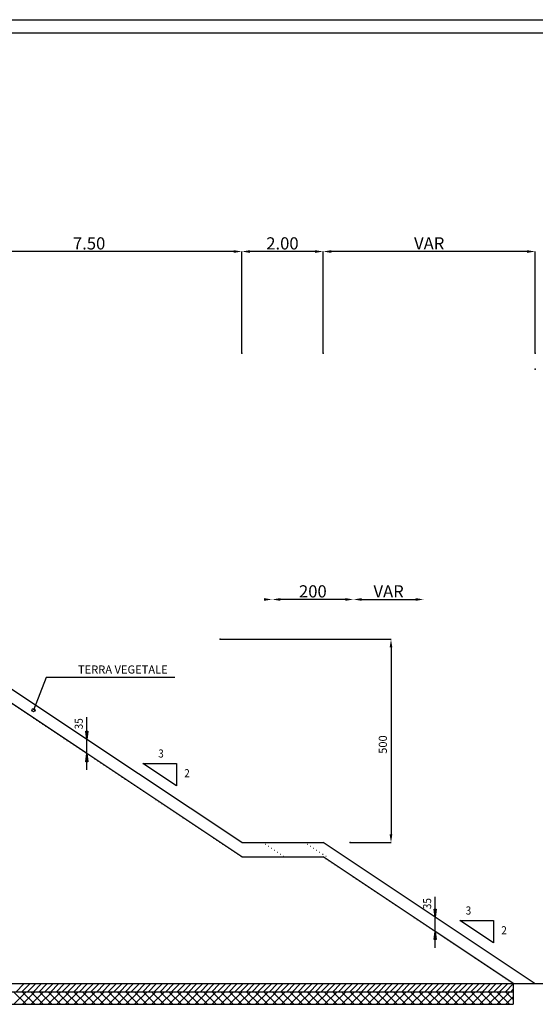
# Model space of a CAD drawing. Extents: x -4790669 to -2394592, y -9641653 to -4820322.
# Drawn here: x -2394892 to -2394756, y -4820605 to -4820345 of the extents above; entities that cross this region are included whole.
import ezdxf
from ezdxf.enums import TextEntityAlignment as Align

# ---------------------------------------------------------------- set-up
doc = ezdxf.new("R2010")
doc.units = 0
doc.header["$MEASUREMENT"] = 0
doc.linetypes.add('DASHED', pattern=[1, 0.5, -0.5])
doc.linetypes.add('DOT', pattern=[22.105263, 0, -11.052632, 0, -11.052632])
for name, color, linetype in [('1', 7, 'Continuous'), ('POLGEO_02', 7, 'Continuous'), ('STRADE', 7, 'Continuous')]:
    doc.layers.add(name, color=color, linetype=linetype)
doc.styles.add('ARIAL', font='ARIAL.TTF', dxfattribs={"width": 0.9, "height": 0.2})
doc.styles.add('PROGER', font='TIMES.TTF')
doc.styles.add('SIMPLEX', font='SIMPLEX.SHX', dxfattribs={"width": 1.2})

msp = doc.modelspace()

# ---------------------------------------------------------------- linework, layer by layer
at = {"layer": '1', "color": 1, "linetype": 'Continuous'}
for p, q in [((-2394835.74, -4820406.3), (-2394911.81, -4820406.3)), ((-2394833.59, -4820433.08), (-2394833.59, -4820406.3)), ((-2394833.59, -4820433.08), (-2394833.59, -4820406.3)), ((-2394814.31, -4820406.3), (-2394831.45, -4820406.3)), ((-2394812.17, -4820433.08), (-2394812.17, -4820406.3)), ((-2394812.17, -4820433.08), (-2394812.17, -4820406.3)), ((-2394758.46, -4820406.3), (-2394810.02, -4820406.3)), ((-2394756.31, -4820433.08), (-2394756.31, -4820406.3)), ((-2394806.3, -4820497.94), (-2394823.45, -4820497.94)), ((-2394802.02, -4820497.94), (-2394787.84, -4820497.94)), ((-2394839.3, -4820508.4), (-2394794.3, -4820508.4)), ((-2394794.3, -4820510.55), (-2394794.3, -4820559.83)), ((-2394805.02, -4820561.97), (-2394794.3, -4820561.97))]:
    msp.add_line(p, q, dxfattribs=at)
at = {"layer": '1', "color": 4}
for p, q in [((-2394874.37, -4820534.79), (-2394909.49, -4820511.37)), ((-2394833.59, -4820561.97), (-2394874.37, -4820534.79)), ((-2394833.59, -4820561.97), (-2394812.16, -4820561.97)), ((-2394782.65, -4820581.65), (-2394812.16, -4820561.97)), ((-2394756.31, -4820599.21), (-2394782.65, -4820581.65)), ((-2394989.9, -4820604.57), (-2394762.11, -4820604.57))]:
    msp.add_line(p, q, dxfattribs=at)
at = {"layer": '1', "color": 7}
for p, q in [((-2394874.37, -4820538.54), (-2394910.59, -4820514.39)), ((-2394833.59, -4820565.72), (-2394874.37, -4820538.54)), ((-2394833.59, -4820565.72), (-2394812.16, -4820565.72)), ((-2394782.65, -4820585.4), (-2394812.16, -4820565.72)), ((-2394761.94, -4820599.21), (-2394782.65, -4820585.4))]:
    msp.add_line(p, q, dxfattribs=at)
at = {"layer": '1', "color": 1, "linetype": 'DOT'}
for p, q in [((-2394897.28, -4820523.27), (-2394891.65, -4820523.27)), ((-2394896.47, -4820523.8), (-2394890.85, -4820523.8)), ((-2394895.67, -4820524.34), (-2394890.04, -4820524.34)), ((-2394894.87, -4820524.88), (-2394889.24, -4820524.88)), ((-2394894.06, -4820525.41), (-2394888.44, -4820525.41)), ((-2394893.26, -4820525.95), (-2394887.63, -4820525.95)), ((-2394892.45, -4820526.48), (-2394886.83, -4820526.48)), ((-2394891.65, -4820527.02), (-2394886.03, -4820527.02)), ((-2394890.85, -4820527.55), (-2394885.22, -4820527.55)), ((-2394890.04, -4820528.09), (-2394884.42, -4820528.09)), ((-2394889.24, -4820528.63), (-2394883.62, -4820528.63)), ((-2394888.44, -4820529.16), (-2394882.81, -4820529.16)), ((-2394887.63, -4820529.7), (-2394882.01, -4820529.7)), ((-2394886.83, -4820530.23), (-2394881.2, -4820530.23)), ((-2394886.03, -4820530.77), (-2394880.4, -4820530.77)), ((-2394885.22, -4820531.3), (-2394879.6, -4820531.3)), ((-2394884.42, -4820531.84), (-2394878.79, -4820531.84)), ((-2394883.62, -4820532.38), (-2394877.99, -4820532.38)), ((-2394882.81, -4820532.91), (-2394877.19, -4820532.91)), ((-2394882.01, -4820533.45), (-2394876.38, -4820533.45)), ((-2394881.2, -4820533.98), (-2394875.58, -4820533.98)), ((-2394880.4, -4820534.52), (-2394874.78, -4820534.52)), ((-2394879.6, -4820535.05), (-2394873.97, -4820535.05)), ((-2394878.79, -4820535.59), (-2394873.17, -4820535.59)), ((-2394877.99, -4820536.13), (-2394872.37, -4820536.13)), ((-2394877.19, -4820536.66), (-2394871.56, -4820536.66)), ((-2394876.38, -4820537.2), (-2394870.76, -4820537.2)), ((-2394875.58, -4820537.73), (-2394869.95, -4820537.73)), ((-2394874.78, -4820538.27), (-2394869.15, -4820538.27)), ((-2394873.97, -4820538.8), (-2394868.35, -4820538.8)), ((-2394873.17, -4820539.34), (-2394867.54, -4820539.34)), ((-2394872.37, -4820539.88), (-2394866.74, -4820539.88)), ((-2394871.56, -4820540.41), (-2394865.94, -4820540.41)), ((-2394870.76, -4820540.95), (-2394865.13, -4820540.95)), ((-2394869.95, -4820541.48), (-2394864.33, -4820541.48)), ((-2394869.15, -4820542.02), (-2394863.53, -4820542.02)), ((-2394868.35, -4820542.55), (-2394862.72, -4820542.55)), ((-2394867.54, -4820543.09), (-2394861.92, -4820543.09)), ((-2394866.74, -4820543.63), (-2394861.12, -4820543.63)), ((-2394865.94, -4820544.16), (-2394860.31, -4820544.16)), ((-2394865.13, -4820544.7), (-2394859.51, -4820544.7)), ((-2394864.33, -4820545.23), (-2394858.7, -4820545.23)), ((-2394863.53, -4820545.77), (-2394857.9, -4820545.77)), ((-2394862.72, -4820546.3), (-2394857.1, -4820546.3)), ((-2394861.92, -4820546.84), (-2394856.29, -4820546.84)), ((-2394861.12, -4820547.38), (-2394855.49, -4820547.38)), ((-2394860.31, -4820547.91), (-2394854.69, -4820547.91)), ((-2394859.51, -4820548.45), (-2394853.88, -4820548.45)), ((-2394858.7, -4820548.98), (-2394853.08, -4820548.98)), ((-2394857.9, -4820549.52), (-2394852.28, -4820549.52)), ((-2394857.1, -4820550.05), (-2394851.47, -4820550.05)), ((-2394856.29, -4820550.59), (-2394850.67, -4820550.59)), ((-2394855.49, -4820551.13), (-2394849.87, -4820551.13)), ((-2394854.69, -4820551.66), (-2394849.06, -4820551.66)), ((-2394853.88, -4820552.2), (-2394848.26, -4820552.2)), ((-2394853.08, -4820552.73), (-2394847.45, -4820552.73)), ((-2394852.28, -4820553.27), (-2394846.65, -4820553.27)), ((-2394851.47, -4820553.8), (-2394845.85, -4820553.8)), ((-2394850.67, -4820554.34), (-2394845.04, -4820554.34)), ((-2394849.87, -4820554.88), (-2394844.24, -4820554.88)), ((-2394849.06, -4820555.41), (-2394843.44, -4820555.41)), ((-2394848.26, -4820555.95), (-2394842.63, -4820555.95)), ((-2394847.45, -4820556.48), (-2394841.83, -4820556.48)), ((-2394846.65, -4820557.02), (-2394841.03, -4820557.02)), ((-2394845.85, -4820557.55), (-2394840.22, -4820557.55)), ((-2394845.04, -4820558.09), (-2394839.42, -4820558.09)), ((-2394844.24, -4820558.63), (-2394838.62, -4820558.63)), ((-2394843.44, -4820559.16), (-2394837.81, -4820559.16)), ((-2394842.63, -4820559.7), (-2394837.01, -4820559.7)), ((-2394841.83, -4820560.23), (-2394836.2, -4820560.23)), ((-2394841.03, -4820560.77), (-2394835.4, -4820560.77)), ((-2394840.22, -4820561.3), (-2394834.6, -4820561.3)), ((-2394839.42, -4820561.84), (-2394833.79, -4820561.84)), ((-2394838.62, -4820562.38), (-2394811.56, -4820562.38)), ((-2394837.81, -4820562.91), (-2394810.76, -4820562.91)), ((-2394837.01, -4820563.45), (-2394809.96, -4820563.45)), ((-2394836.2, -4820563.98), (-2394809.15, -4820563.98)), ((-2394835.4, -4820564.52), (-2394808.35, -4820564.52)), ((-2394834.6, -4820565.05), (-2394807.54, -4820565.05)), ((-2394833.79, -4820565.59), (-2394806.74, -4820565.59)), ((-2394811.56, -4820566.13), (-2394805.94, -4820566.13)), ((-2394810.76, -4820566.66), (-2394805.13, -4820566.66)), ((-2394809.96, -4820567.2), (-2394804.33, -4820567.2)), ((-2394809.15, -4820567.73), (-2394803.53, -4820567.73)), ((-2394808.35, -4820568.27), (-2394802.72, -4820568.27)), ((-2394807.54, -4820568.8), (-2394801.92, -4820568.8)), ((-2394806.74, -4820569.34), (-2394801.12, -4820569.34)), ((-2394805.94, -4820569.88), (-2394800.31, -4820569.88)), ((-2394805.13, -4820570.41), (-2394799.51, -4820570.41)), ((-2394804.33, -4820570.95), (-2394798.71, -4820570.95)), ((-2394803.53, -4820571.48), (-2394797.9, -4820571.48)), ((-2394802.72, -4820572.02), (-2394797.1, -4820572.02)), ((-2394801.92, -4820572.55), (-2394796.29, -4820572.55)), ((-2394801.12, -4820573.09), (-2394795.49, -4820573.09)), ((-2394800.31, -4820573.63), (-2394794.69, -4820573.63)), ((-2394799.51, -4820574.16), (-2394793.88, -4820574.16)), ((-2394798.71, -4820574.7), (-2394793.08, -4820574.7)), ((-2394797.9, -4820575.23), (-2394792.28, -4820575.23)), ((-2394797.1, -4820575.77), (-2394791.47, -4820575.77)), ((-2394796.29, -4820576.3), (-2394790.67, -4820576.3)), ((-2394795.49, -4820576.84), (-2394789.87, -4820576.84)), ((-2394794.69, -4820577.38), (-2394789.06, -4820577.38)), ((-2394793.88, -4820577.91), (-2394788.26, -4820577.91)), ((-2394793.08, -4820578.45), (-2394787.46, -4820578.45)), ((-2394792.28, -4820578.98), (-2394786.65, -4820578.98)), ((-2394791.47, -4820579.52), (-2394785.85, -4820579.52)), ((-2394790.67, -4820580.05), (-2394785.04, -4820580.05)), ((-2394789.87, -4820580.59), (-2394784.24, -4820580.59)), ((-2394789.06, -4820581.13), (-2394783.44, -4820581.13)), ((-2394788.26, -4820581.66), (-2394782.63, -4820581.66)), ((-2394787.46, -4820582.2), (-2394781.83, -4820582.2)), ((-2394786.65, -4820582.73), (-2394781.03, -4820582.73)), ((-2394785.85, -4820583.27), (-2394780.22, -4820583.27)), ((-2394785.04, -4820583.8), (-2394779.42, -4820583.8)), ((-2394784.24, -4820584.34), (-2394778.62, -4820584.34)), ((-2394783.44, -4820584.88), (-2394777.81, -4820584.88)), ((-2394782.63, -4820585.41), (-2394777.01, -4820585.41)), ((-2394781.83, -4820585.95), (-2394776.21, -4820585.95)), ((-2394781.03, -4820586.48), (-2394775.4, -4820586.48)), ((-2394780.22, -4820587.02), (-2394774.6, -4820587.02)), ((-2394779.42, -4820587.55), (-2394773.79, -4820587.55)), ((-2394778.62, -4820588.09), (-2394772.99, -4820588.09)), ((-2394777.81, -4820588.63), (-2394772.19, -4820588.63)), ((-2394777.01, -4820589.16), (-2394771.38, -4820589.16)), ((-2394776.21, -4820589.7), (-2394770.58, -4820589.7)), ((-2394775.4, -4820590.23), (-2394769.78, -4820590.23)), ((-2394774.6, -4820590.77), (-2394768.97, -4820590.77)), ((-2394773.79, -4820591.3), (-2394768.17, -4820591.3)), ((-2394772.99, -4820591.84), (-2394767.37, -4820591.84)), ((-2394772.19, -4820592.38), (-2394766.56, -4820592.38)), ((-2394771.38, -4820592.91), (-2394765.76, -4820592.91)), ((-2394770.58, -4820593.45), (-2394764.96, -4820593.45)), ((-2394769.78, -4820593.98), (-2394764.15, -4820593.98)), ((-2394768.97, -4820594.52), (-2394763.35, -4820594.52)), ((-2394768.17, -4820595.05), (-2394762.54, -4820595.05)), ((-2394767.37, -4820595.59), (-2394761.74, -4820595.59)), ((-2394766.56, -4820596.13), (-2394760.94, -4820596.13)), ((-2394765.76, -4820596.66), (-2394760.13, -4820596.66)), ((-2394764.96, -4820597.2), (-2394759.33, -4820597.2)), ((-2394764.15, -4820597.73), (-2394758.53, -4820597.73)), ((-2394763.35, -4820598.27), (-2394757.72, -4820598.27)), ((-2394762.54, -4820598.8), (-2394756.92, -4820598.8))]:
    msp.add_line(p, q, dxfattribs=at)
at = {"layer": '1', "color": 1}
for p, q in [((-2394874.37, -4820534.79), (-2394874.37, -4820528.92)), ((-2394874.37, -4820534.79), (-2394874.64, -4820532.65)), ((-2394874.64, -4820532.65), (-2394874.09, -4820532.65)), ((-2394874.09, -4820532.65), (-2394874.37, -4820534.79)), ((-2394874.37, -4820538.54), (-2394874.37, -4820534.79)), ((-2394874.64, -4820540.69), (-2394874.37, -4820538.54)), ((-2394874.37, -4820542.83), (-2394874.37, -4820538.54)), ((-2394874.37, -4820538.54), (-2394874.09, -4820540.69)), ((-2394874.09, -4820540.69), (-2394874.64, -4820540.69)), ((-2394850.78, -4820547.06), (-2394859.67, -4820541.13)), ((-2394859.67, -4820541.13), (-2394850.78, -4820541.13)), ((-2394850.78, -4820541.13), (-2394850.78, -4820547.06)), ((-2394782.65, -4820581.65), (-2394782.65, -4820576.29)), ((-2394782.65, -4820581.65), (-2394782.93, -4820579.51)), ((-2394782.93, -4820579.51), (-2394782.37, -4820579.51)), ((-2394782.37, -4820579.51), (-2394782.65, -4820581.65)), ((-2394782.65, -4820585.4), (-2394782.65, -4820581.65)), ((-2394767.32, -4820588.41), (-2394776.21, -4820582.49)), ((-2394776.21, -4820582.49), (-2394767.32, -4820582.49)), ((-2394767.32, -4820582.49), (-2394767.32, -4820588.41)), ((-2394782.93, -4820587.54), (-2394782.65, -4820585.4)), ((-2394782.65, -4820589.69), (-2394782.65, -4820585.4)), ((-2394782.65, -4820585.4), (-2394782.37, -4820587.54)), ((-2394782.37, -4820587.54), (-2394782.93, -4820587.54)), ((-2394893.61, -4820604.57), (-2394890.4, -4820601.35)), ((-2394890.37, -4820604.57), (-2394893.59, -4820601.35)), ((-2394893.07, -4820601.35), (-2394890.93, -4820599.21)), ((-2394891.55, -4820601.35), (-2394889.41, -4820599.21)), ((-2394891.34, -4820604.57), (-2394888.13, -4820601.35)), ((-2394888.1, -4820604.57), (-2394891.32, -4820601.35)), ((-2394890.04, -4820601.35), (-2394887.9, -4820599.21)), ((-2394889.07, -4820604.57), (-2394885.85, -4820601.35)), ((-2394885.83, -4820604.57), (-2394889.04, -4820601.35)), ((-2394888.52, -4820601.35), (-2394886.38, -4820599.21)), ((-2394887.01, -4820601.35), (-2394884.87, -4820599.21)), ((-2394886.8, -4820604.57), (-2394883.58, -4820601.35)), ((-2394883.56, -4820604.57), (-2394886.77, -4820601.35)), ((-2394885.49, -4820601.35), (-2394883.35, -4820599.21)), ((-2394884.52, -4820604.57), (-2394881.31, -4820601.35)), ((-2394881.28, -4820604.57), (-2394884.5, -4820601.35)), ((-2394883.98, -4820601.35), (-2394881.84, -4820599.21)), ((-2394882.46, -4820601.35), (-2394880.32, -4820599.21)), ((-2394882.25, -4820604.57), (-2394879.04, -4820601.35)), ((-2394879.01, -4820604.57), (-2394882.22, -4820601.35)), ((-2394880.95, -4820601.35), (-2394878.8, -4820599.21)), ((-2394879.98, -4820604.57), (-2394876.76, -4820601.35)), ((-2394876.74, -4820604.57), (-2394879.95, -4820601.35)), ((-2394879.43, -4820601.35), (-2394877.29, -4820599.21)), ((-2394877.92, -4820601.35), (-2394875.77, -4820599.21)), ((-2394877.7, -4820604.57), (-2394874.49, -4820601.35)), ((-2394874.46, -4820604.57), (-2394877.68, -4820601.35)), ((-2394876.4, -4820601.35), (-2394874.26, -4820599.21)), ((-2394875.43, -4820604.57), (-2394872.22, -4820601.35)), ((-2394872.19, -4820604.57), (-2394875.41, -4820601.35)), ((-2394874.89, -4820601.35), (-2394872.74, -4820599.21)), ((-2394873.37, -4820601.35), (-2394871.23, -4820599.21)), ((-2394873.16, -4820604.57), (-2394869.94, -4820601.35)), ((-2394869.92, -4820604.57), (-2394873.13, -4820601.35)), ((-2394871.86, -4820601.35), (-2394869.71, -4820599.21)), ((-2394870.89, -4820604.57), (-2394867.67, -4820601.35)), ((-2394867.65, -4820604.57), (-2394870.86, -4820601.35)), ((-2394870.34, -4820601.35), (-2394868.2, -4820599.21)), ((-2394868.83, -4820601.35), (-2394866.68, -4820599.21)), ((-2394868.61, -4820604.57), (-2394865.4, -4820601.35)), ((-2394865.37, -4820604.57), (-2394868.59, -4820601.35)), ((-2394867.31, -4820601.35), (-2394865.17, -4820599.21)), ((-2394866.34, -4820604.57), (-2394863.13, -4820601.35)), ((-2394863.1, -4820604.57), (-2394866.31, -4820601.35)), ((-2394865.8, -4820601.35), (-2394863.65, -4820599.21)), ((-2394864.28, -4820601.35), (-2394862.14, -4820599.21)), ((-2394864.07, -4820604.57), (-2394860.85, -4820601.35)), ((-2394860.83, -4820604.57), (-2394864.04, -4820601.35)), ((-2394862.76, -4820601.35), (-2394860.62, -4820599.21)), ((-2394861.79, -4820604.57), (-2394858.58, -4820601.35)), ((-2394858.55, -4820604.57), (-2394861.77, -4820601.35)), ((-2394861.25, -4820601.35), (-2394859.11, -4820599.21)), ((-2394859.73, -4820601.35), (-2394857.59, -4820599.21)), ((-2394859.52, -4820604.57), (-2394856.31, -4820601.35)), ((-2394856.28, -4820604.57), (-2394859.5, -4820601.35)), ((-2394858.22, -4820601.35), (-2394856.08, -4820599.21)), ((-2394857.25, -4820604.57), (-2394854.03, -4820601.35)), ((-2394854.01, -4820604.57), (-2394857.22, -4820601.35)), ((-2394856.7, -4820601.35), (-2394854.56, -4820599.21)), ((-2394855.19, -4820601.35), (-2394853.05, -4820599.21)), ((-2394854.98, -4820604.57), (-2394851.76, -4820601.35)), ((-2394851.74, -4820604.57), (-2394854.95, -4820601.35)), ((-2394853.67, -4820601.35), (-2394851.53, -4820599.21)), ((-2394852.7, -4820604.57), (-2394849.49, -4820601.35)), ((-2394849.46, -4820604.57), (-2394852.68, -4820601.35)), ((-2394852.16, -4820601.35), (-2394850.02, -4820599.21)), ((-2394850.64, -4820601.35), (-2394848.5, -4820599.21)), ((-2394850.43, -4820604.57), (-2394847.22, -4820601.35)), ((-2394847.19, -4820604.57), (-2394850.4, -4820601.35)), ((-2394849.13, -4820601.35), (-2394846.99, -4820599.21)), ((-2394848.16, -4820604.57), (-2394844.94, -4820601.35)), ((-2394844.92, -4820604.57), (-2394848.13, -4820601.35)), ((-2394847.61, -4820601.35), (-2394845.47, -4820599.21)), ((-2394846.1, -4820601.35), (-2394843.95, -4820599.21)), ((-2394845.88, -4820604.57), (-2394842.67, -4820601.35)), ((-2394842.64, -4820604.57), (-2394845.86, -4820601.35)), ((-2394844.58, -4820601.35), (-2394842.44, -4820599.21)), ((-2394843.61, -4820604.57), (-2394840.4, -4820601.35)), ((-2394840.37, -4820604.57), (-2394843.59, -4820601.35)), ((-2394843.07, -4820601.35), (-2394840.92, -4820599.21)), ((-2394841.55, -4820601.35), (-2394839.41, -4820599.21)), ((-2394841.34, -4820604.57), (-2394838.12, -4820601.35)), ((-2394838.1, -4820604.57), (-2394841.31, -4820601.35)), ((-2394840.04, -4820601.35), (-2394837.89, -4820599.21)), ((-2394839.07, -4820604.57), (-2394835.85, -4820601.35)), ((-2394835.83, -4820604.57), (-2394839.04, -4820601.35)), ((-2394838.52, -4820601.35), (-2394836.38, -4820599.21)), ((-2394837.01, -4820601.35), (-2394834.86, -4820599.21)), ((-2394836.79, -4820604.57), (-2394833.58, -4820601.35)), ((-2394833.55, -4820604.57), (-2394836.77, -4820601.35)), ((-2394835.49, -4820601.35), (-2394833.35, -4820599.21)), ((-2394834.52, -4820604.57), (-2394831.31, -4820601.35)), ((-2394831.28, -4820604.57), (-2394834.49, -4820601.35)), ((-2394833.98, -4820601.35), (-2394831.83, -4820599.21)), ((-2394832.46, -4820601.35), (-2394830.32, -4820599.21)), ((-2394832.25, -4820604.57), (-2394829.03, -4820601.35)), ((-2394829.01, -4820604.57), (-2394832.22, -4820601.35)), ((-2394830.95, -4820601.35), (-2394828.8, -4820599.21)), ((-2394829.97, -4820604.57), (-2394826.76, -4820601.35)), ((-2394826.73, -4820604.57), (-2394829.95, -4820601.35)), ((-2394829.43, -4820601.35), (-2394827.29, -4820599.21)), ((-2394827.91, -4820601.35), (-2394825.77, -4820599.21)), ((-2394827.7, -4820604.57), (-2394824.49, -4820601.35)), ((-2394824.46, -4820604.57), (-2394827.68, -4820601.35)), ((-2394826.4, -4820601.35), (-2394824.26, -4820599.21)), ((-2394825.43, -4820604.57), (-2394822.21, -4820601.35)), ((-2394822.19, -4820604.57), (-2394825.4, -4820601.35)), ((-2394824.88, -4820601.35), (-2394822.74, -4820599.21)), ((-2394823.37, -4820601.35), (-2394821.23, -4820599.21)), ((-2394823.16, -4820604.57), (-2394819.94, -4820601.35)), ((-2394819.92, -4820604.57), (-2394823.13, -4820601.35)), ((-2394821.85, -4820601.35), (-2394819.71, -4820599.21)), ((-2394820.88, -4820604.57), (-2394817.67, -4820601.35)), ((-2394817.64, -4820604.57), (-2394820.86, -4820601.35)), ((-2394820.34, -4820601.35), (-2394818.2, -4820599.21)), ((-2394818.82, -4820601.35), (-2394816.68, -4820599.21)), ((-2394818.61, -4820604.57), (-2394815.4, -4820601.35)), ((-2394815.37, -4820604.57), (-2394818.58, -4820601.35)), ((-2394817.31, -4820601.35), (-2394815.17, -4820599.21)), ((-2394816.34, -4820604.57), (-2394813.12, -4820601.35)), ((-2394813.1, -4820604.57), (-2394816.31, -4820601.35)), ((-2394815.79, -4820601.35), (-2394813.65, -4820599.21)), ((-2394814.28, -4820601.35), (-2394812.13, -4820599.21)), ((-2394814.06, -4820604.57), (-2394810.85, -4820601.35)), ((-2394810.82, -4820604.57), (-2394814.04, -4820601.35)), ((-2394812.76, -4820601.35), (-2394810.62, -4820599.21)), ((-2394811.79, -4820604.57), (-2394808.58, -4820601.35)), ((-2394808.55, -4820604.57), (-2394811.77, -4820601.35)), ((-2394811.25, -4820601.35), (-2394809.1, -4820599.21)), ((-2394809.73, -4820601.35), (-2394807.59, -4820599.21)), ((-2394809.52, -4820604.57), (-2394806.3, -4820601.35)), ((-2394806.28, -4820604.57), (-2394809.49, -4820601.35)), ((-2394808.22, -4820601.35), (-2394806.07, -4820599.21)), ((-2394807.25, -4820604.57), (-2394804.03, -4820601.35)), ((-2394804.01, -4820604.57), (-2394807.22, -4820601.35)), ((-2394806.7, -4820601.35), (-2394804.56, -4820599.21)), ((-2394805.19, -4820601.35), (-2394803.04, -4820599.21)), ((-2394804.97, -4820604.57), (-2394801.76, -4820601.35)), ((-2394801.73, -4820604.57), (-2394804.95, -4820601.35)), ((-2394803.67, -4820601.35), (-2394801.53, -4820599.21)), ((-2394802.7, -4820604.57), (-2394799.49, -4820601.35)), ((-2394799.46, -4820604.57), (-2394802.67, -4820601.35)), ((-2394802.16, -4820601.35), (-2394800.01, -4820599.21)), ((-2394800.64, -4820601.35), (-2394798.5, -4820599.21)), ((-2394800.43, -4820604.57), (-2394797.21, -4820601.35)), ((-2394797.19, -4820604.57), (-2394800.4, -4820601.35)), ((-2394799.13, -4820601.35), (-2394796.98, -4820599.21)), ((-2394798.15, -4820604.57), (-2394794.94, -4820601.35)), ((-2394794.91, -4820604.57), (-2394798.13, -4820601.35)), ((-2394797.61, -4820601.35), (-2394795.47, -4820599.21)), ((-2394796.09, -4820601.35), (-2394793.95, -4820599.21)), ((-2394795.88, -4820604.57), (-2394792.67, -4820601.35)), ((-2394792.64, -4820604.57), (-2394795.86, -4820601.35)), ((-2394794.58, -4820601.35), (-2394792.44, -4820599.21)), ((-2394793.61, -4820604.57), (-2394790.39, -4820601.35)), ((-2394790.37, -4820604.57), (-2394793.58, -4820601.35)), ((-2394793.06, -4820601.35), (-2394790.92, -4820599.21)), ((-2394791.55, -4820601.35), (-2394789.41, -4820599.21)), ((-2394791.34, -4820604.57), (-2394788.12, -4820601.35)), ((-2394788.1, -4820604.57), (-2394791.31, -4820601.35)), ((-2394790.03, -4820601.35), (-2394787.89, -4820599.21)), ((-2394789.06, -4820604.57), (-2394785.85, -4820601.35)), ((-2394785.82, -4820604.57), (-2394789.04, -4820601.35)), ((-2394788.52, -4820601.35), (-2394786.38, -4820599.21)), ((-2394787, -4820601.35), (-2394784.86, -4820599.21)), ((-2394786.79, -4820604.57), (-2394783.58, -4820601.35)), ((-2394783.55, -4820604.57), (-2394786.76, -4820601.35)), ((-2394785.49, -4820601.35), (-2394783.35, -4820599.21)), ((-2394784.52, -4820604.57), (-2394781.3, -4820601.35)), ((-2394781.28, -4820604.57), (-2394784.49, -4820601.35)), ((-2394783.97, -4820601.35), (-2394781.83, -4820599.21)), ((-2394782.46, -4820601.35), (-2394780.32, -4820599.21)), ((-2394782.24, -4820604.57), (-2394779.03, -4820601.35)), ((-2394779, -4820604.57), (-2394782.22, -4820601.35)), ((-2394780.94, -4820601.35), (-2394778.8, -4820599.21)), ((-2394779.97, -4820604.57), (-2394776.76, -4820601.35)), ((-2394776.73, -4820604.57), (-2394779.95, -4820601.35)), ((-2394779.43, -4820601.35), (-2394777.28, -4820599.21)), ((-2394777.91, -4820601.35), (-2394775.77, -4820599.21)), ((-2394777.7, -4820604.57), (-2394774.48, -4820601.35)), ((-2394774.46, -4820604.57), (-2394777.67, -4820601.35)), ((-2394776.4, -4820601.35), (-2394774.25, -4820599.21)), ((-2394775.43, -4820604.57), (-2394772.21, -4820601.35)), ((-2394772.19, -4820604.57), (-2394775.4, -4820601.35)), ((-2394774.88, -4820601.35), (-2394772.74, -4820599.21)), ((-2394773.37, -4820601.35), (-2394771.22, -4820599.21)), ((-2394773.15, -4820604.57), (-2394769.94, -4820601.35)), ((-2394769.91, -4820604.57), (-2394773.13, -4820601.35)), ((-2394771.85, -4820601.35), (-2394769.71, -4820599.21)), ((-2394770.88, -4820604.57), (-2394767.67, -4820601.35)), ((-2394767.64, -4820604.57), (-2394770.85, -4820601.35)), ((-2394770.34, -4820601.35), (-2394768.19, -4820599.21)), ((-2394768.82, -4820601.35), (-2394766.68, -4820599.21)), ((-2394768.61, -4820604.57), (-2394765.39, -4820601.35)), ((-2394765.37, -4820604.57), (-2394768.58, -4820601.35)), ((-2394767.31, -4820601.35), (-2394765.16, -4820599.21)), ((-2394766.34, -4820604.57), (-2394763.12, -4820601.35)), ((-2394763.09, -4820604.57), (-2394766.31, -4820601.35)), ((-2394765.79, -4820601.35), (-2394763.65, -4820599.21)), ((-2394764.28, -4820601.35), (-2394762.13, -4820599.21)), ((-2394762.11, -4820603.28), (-2394764.04, -4820601.35)), ((-2394762.76, -4820601.35), (-2394762.11, -4820600.7)), ((-2394764.06, -4820604.57), (-2394762.11, -4820602.61))]:
    msp.add_line(p, q, dxfattribs=at)
at = {"layer": '1', "color": 7, "linetype": 'DASHED'}
for p in [(-2394833.59, -4820433.08), (-2394812.17, -4820433.08), (-2394756.31, -4820433.08), (-2394756.31, -4820437.26), (-2394839.3, -4820508.4), (-2394805.02, -4820561.97)]:
    msp.add_point(p, dxfattribs=at)
at = {"layer": '1', "color": 1, "linetype": 'Continuous'}
for points in [[(-2394835.74, -4820405.94), (-2394835.74, -4820406.65), (-2394833.59, -4820406.3)], [(-2394831.45, -4820405.94), (-2394831.45, -4820406.65), (-2394833.59, -4820406.3)], [(-2394814.31, -4820405.94), (-2394814.31, -4820406.65), (-2394812.17, -4820406.3)], [(-2394810.02, -4820405.94), (-2394810.02, -4820406.65), (-2394812.17, -4820406.3)], [(-2394758.46, -4820405.94), (-2394758.46, -4820406.65), (-2394756.31, -4820406.3)], [(-2394827.73, -4820497.58), (-2394827.73, -4820498.3), (-2394825.59, -4820497.94)], [(-2394823.45, -4820497.58), (-2394823.45, -4820498.3), (-2394825.59, -4820497.94)], [(-2394806.3, -4820497.58), (-2394806.3, -4820498.3), (-2394804.16, -4820497.94)], [(-2394802.02, -4820497.58), (-2394802.02, -4820498.3), (-2394804.16, -4820497.94)], [(-2394787.84, -4820497.58), (-2394787.84, -4820498.3), (-2394785.7, -4820497.94)], [(-2394794.66, -4820510.55), (-2394793.95, -4820510.55), (-2394794.3, -4820508.4)], [(-2394794.66, -4820559.83), (-2394793.95, -4820559.83), (-2394794.3, -4820561.97)]]:
    msp.add_solid(points, dxfattribs=at)
at = {"layer": 'POLGEO_02', "color": 1}
for p, q in [((-2394885.09, -4820518.53), (-2394888.42, -4820527.08)), ((-2394851.21, -4820518.53), (-2394885.09, -4820518.53))]:
    msp.add_line(p, q, dxfattribs=at)
at = {"layer": 'POLGEO_02', "color": 4}
for p, q in [((-2394762.11, -4820599.21), (-2395194.37, -4820599.21)), ((-2394762.11, -4820601.35), (-2395194.37, -4820601.35)), ((-2394745.6, -4820599.21), (-2394762.11, -4820599.21)), ((-2394762.11, -4820599.21), (-2394762.11, -4820604.57))]:
    msp.add_line(p, q, dxfattribs=at)
msp.add_circle((-2394888.42, -4820527.08), 0.418, dxfattribs=at)
at = {"layer": 'STRADE'}
for p, q in [((-2395668.26, -4820345.23), (-2394591.95, -4820345.23)), ((-2395668.26, -4820348.66), (-2394597.44, -4820348.66))]:
    msp.add_line(p, q, dxfattribs=at)

# ---------------------------------------------------------------- texts
at = {"layer": '1', "color": 7, "style": 'ARIAL'}
msp.add_text('TERRA VEGETALE', height=2.1429, dxfattribs=at).set_placement((-2394853.1, -4820516.39), align=Align.MIDDLE_RIGHT)
at = {"layer": '1', "color": 7, "style": 'SIMPLEX', "width": 0.9}
for p in [(-2394875.44, -4820532.14), (-2394783.72, -4820579.51)]:
    msp.add_text('35', height=2.143, rotation=90, dxfattribs=at).set_placement(p)
at = {"layer": '1', "color": 3, "style": 'SIMPLEX', "width": 0.9}
for s, p in [('3', (-2394854.85, -4820538.51)), ('2', (-2394848, -4820543.7)), ('3', (-2394773.91, -4820579.86)), ('2', (-2394764.54, -4820585.06))]:
    msp.add_text(s, height=2.14, dxfattribs=at).set_placement(p, align=Align.MIDDLE_CENTER)
at = {"layer": '1', "color": 7, "linetype": 'Continuous', "char_height": 3.214, "attachment_point": 5, "style": 'PROGER'}
for s, insert in [('\\A1;7.50', (-2394873.77, -4820404.15)), ('\\A1;2.00', (-2394822.88, -4820404.15)), ('\\A1;VAR', (-2394784.24, -4820404.15)), ('\\A1;200', (-2394814.87, -4820495.8)), ('\\A1;VAR', (-2394794.93, -4820495.8))]:
    msp.add_mtext(s, dxfattribs=dict(at, insert=insert))
at = {"layer": '1', "color": 7, "linetype": 'Continuous', "insert": (-2394796.45, -4820536.15), "char_height": 2.143, "attachment_point": 5, "rotation": 90}
msp.add_mtext('\\A1;500', dxfattribs=at)

doc.saveas('drawing.dxf')
